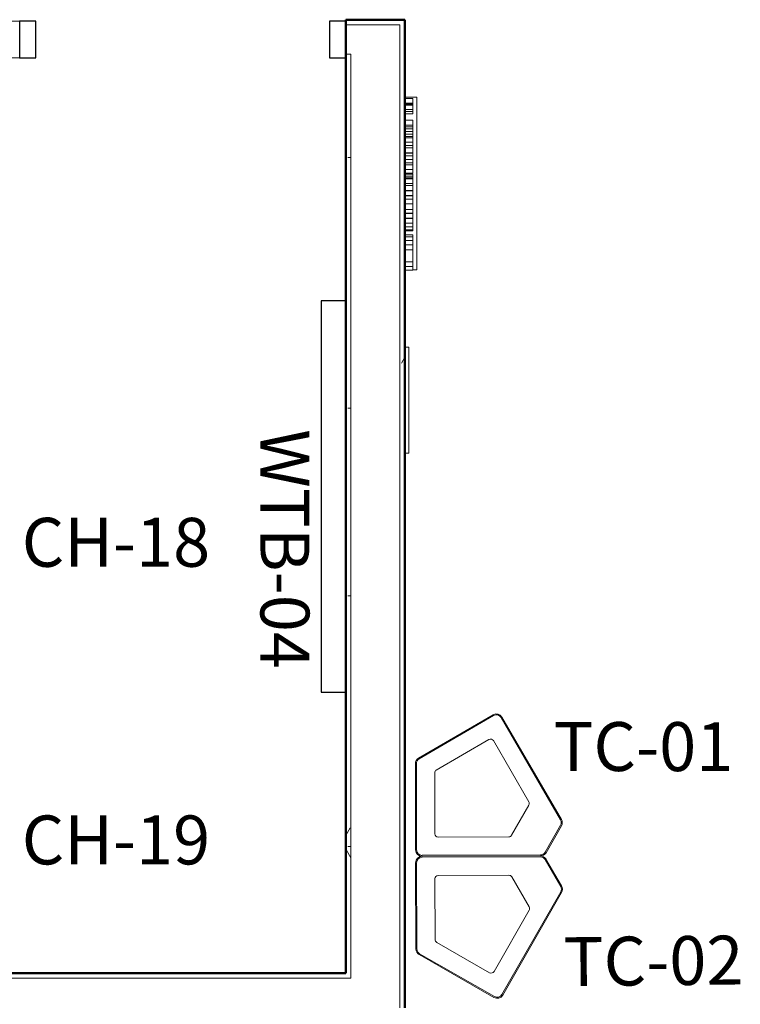
# Model space of a CAD drawing. Units: inches. Extents: x 607 to 3877, y -3711 to 158.
# Drawn here: x 1883 to 1971, y -1967 to -1846 of the extents above; entities that cross this region are included whole.
import ezdxf

# ---------------------------------------------------------------- set-up
doc = ezdxf.new("R2010")
doc.units = ezdxf.units.IN
doc.header["$MEASUREMENT"] = 0
doc.layers.add('A-FURN', color=3, linetype='Continuous')
for name, color, linetype, lineweight in [('A-GENM', 13, 'Continuous', 9), ('A-GLAZ-CWMG', 51, 'Continuous', 9), ('A-WALL', 113, 'Continuous', 9), ('A-WALL-PATT', 111, 'Continuous', 9), ('I-FURN', 30, 'Continuous', 9), ('I-FURN-IDEN', 211, 'Continuous', 13), ('I-WALL', 2, 'Continuous', 9)]:
    doc.layers.add(name, color=color, linetype=linetype, lineweight=lineweight)
doc.styles.add('Arial Narrow_1', font='ARIALN.TTF', dxfattribs={"width": 0.75, "height": 9})
pattern_1 = [(0, (294.936, -2469.696), (30.72, 7.68), [1.267, -21.773, 1.267, -21.773, -122.88]), (0, (294.936, -2469.696), (30.72, 7.68), [-46.08, 1.267, -44.813, 1.267, -21.773, -53.76]), (0, (294.936, -2469.696), (30.72, 7.68), [-115.2, 1.267, -14.093, 1.267, -37.133]), (120, (306.456, -2465.856), (-22.011075, 22.7643), [1.267, -21.773, 1.267, -21.773, -122.88]), (120, (306.456, -2465.856), (-22.011075, 22.7643), [-46.08, 1.267, -44.813, 1.267, -21.773, -53.76]), (120, (306.456, -2465.856), (-22.011075, 22.7643), [-115.2, 1.267, -14.093, 1.267, -37.133]), (240, (310.296, -2450.496), (-8.708925, -30.4443), [1.267, -21.773, 1.267, -21.773, -122.88]), (240, (310.296, -2450.496), (-8.708925, -30.4443), [-46.08, 1.267, -44.813, 1.267, -21.773, -53.76]), (240, (310.296, -2450.496), (-8.708925, -30.4443), [-115.2, 1.267, -14.093, 1.267, -37.133])]

# ---------------------------------------------------------------- blocks, each defined once
blk = doc.blocks.new('Rectangular Mullion - 2_ x 4_5_ rectangular-2477003-First Floor_Finish Plan')
at = {"layer": 'A-GLAZ-CWMG', "lineweight": 30}
for p, q in [((-2, 2.25), (0, 2.25)), ((-2, -2.25), (-2, 2.25)), ((0, 2.25), (0, -2.25)), ((0, -2.25), (-2, -2.25))]:
    blk.add_line(p, q, dxfattribs=at)
blk = doc.blocks.new('Rectangular Mullion - 2_ x 4_5_ rectangular-2477001-First Floor_Finish Plan')
at = {"layer": 'A-GLAZ-CWMG', "lineweight": 30}
for p, q in [((-1, 2.25), (1, 2.25)), ((-1, -2.25), (-1, 2.25)), ((1, 2.25), (1, -2.25)), ((1, -2.25), (-1, -2.25))]:
    blk.add_line(p, q, dxfattribs=at)
blk = doc.blocks.new('Rectangular Mullion - 2_ x 4_5_ rectangular-5671245-First Floor_Finish Plan')
at = {"layer": 'A-GLAZ-CWMG'}
for p, q in [((-1149.84, -1846.24), (-1186.3, -1846.24)), ((-1149.84, -1850.74), (-1186.3, -1850.74))]:
    blk.add_line(p, q, dxfattribs=at)
blk = doc.blocks.new('0000 G - Generic Box - Tablet 21_x13_-5666814-First Floor_Finish Plan')
at = {"layer": 'A-GENM'}
for p, q in [((-1102.59, -1855.55), (-1101.13, -1855.55)), ((-1101.13, -1855.55), (-1101.13, -1876.73)), ((-1101.59, -1876.73), (-1101.13, -1876.73))]:
    blk.add_line(p, q, dxfattribs=at)
blk = doc.blocks.new('1044 C - Fire Extinguisher Cabinet - Recessed - 1044 C - Fire Extinguisher Cabinet - Recessed-4378959-First Floor_Finish Plan')
at = {"layer": 'A-GENM'}
for p, q in [((6.5, 4.125), (-6.5, 4.125)), ((-6.5, 4.125), (-6.5, 3.625)), ((-6.5, 4.125), (6.5, 4.125)), ((-6.5, 4.125), (-6.5, 3.625)), ((6.5, 3.625), (6.5, 4.125)), ((6.5, 4.125), (6.5, 3.625))]:
    blk.add_line(p, q, dxfattribs=at)
blk = doc.blocks.new('KiteResidualWaste-TOP')
for p, q in [((0, 68.2), (0, 436.6)), ((3, 68.2), (3, 436.6)), ((20, 456.6), (288.5, 456.6)), ((20, 453.6), (288.5, 453.6)), ((303.2, 445.1), (437.4, 212.6)), ((305.8, 446.6), (440, 214.1)), ((60.1, 166.4), (60.1, 386.4)), ((60.1, 386.4), (60.1, 166.4)), ((70.1, 396.4), (259.7, 396.4)), ((259.7, 396.4), (70.1, 396.4)), ((268.4, 391.4), (363.2, 227.2)), ((363.2, 227.2), (268.4, 391.4)), ((431.2, 189.4), (112.1, 5.2)), ((432.7, 186.8), (113.6, 2.6)), ((359.5, 213.6), (168.7, 103.4)), ((168.7, 103.4), (359.5, 213.6)), ((158.7, 103.4), (65.1, 157.7)), ((65.1, 157.7), (158.7, 103.4)), ((93.6, 2.6), (10, 50.8)), ((95.1, 5.2), (11.5, 53.4))]:
    blk.add_line(p, q)
at = {"lineweight": 70}
for p, q in [((432.7, 186.8), (432.7, 186.8)), ((440, 214.1), (440, 214.1))]:
    blk.add_line(p, q, dxfattribs=at)
for centre, radius, start, end in [((20, 436.6), 20, 90, 180), ((20, 436.6), 17, 90, 180), ((288.5, 436.6), 20, 29.9999, 90), ((288.5, 436.6), 17, 29.9999, 90), ((70.1, 386.4), 10, 90, 180), ((70.1, 386.4), 10, 90, 180), ((259.7, 386.4), 10, 30.0006, 90), ((259.7, 386.4), 10, 30.0006, 90), ((354.5, 222.2), 10, 299.9994, 30.0006), ((354.5, 222.2), 10, 299.9994, 30.0006), ((422.7, 204.1), 17, 300.0001, 29.9999), ((422.7, 204.1), 20, 300.0001, 29.9999), ((70.1, 166.4), 10, 180, 239.8863), ((70.1, 166.4), 10, 180, 239.8863), ((163.7, 112.1), 10, 239.8863, 299.9994), ((163.7, 112.1), 10, 239.8863, 299.9994), ((20, 68.2), 20, 180, 239.9998), ((20, 68.2), 17, 180, 239.9998), ((103.6, 19.9), 20, 239.9998, 300.0001), ((103.6, 19.9), 17, 239.9998, 300.0001)]:
    blk.add_arc(centre, radius, start, end)

msp = doc.modelspace()

# ---------------------------------------------------------------- hatches: boundary and pattern name
at = {"layer": 'A-WALL-PATT'}
h = msp.add_hatch(dxfattribs=at)
h.set_pattern_fill('FP_14', color=256, style=0, pattern_type=2)
h.set_pattern_definition(pattern_1)
h.paths.add_polyline_path([(1930.12, -1967.24), (1930.12, -1846.68), (1929.5, -1846.68), (1929.5, -1967.24)])
h = msp.add_hatch(dxfattribs=at)
h.set_pattern_fill('FP_14', color=256, style=0, pattern_type=2)
h.set_pattern_definition(pattern_1)
h.paths.add_polyline_path([(1922.87, -1963.61), (1923.5, -1963.61), (1923.5, -1850.93), (1922.87, -1850.93), (1922.87, -1963.24)])
h = msp.add_hatch(dxfattribs=at)
h.set_pattern_fill('FP_14', color=256, style=0, pattern_type=2)
h.set_pattern_definition(pattern_1)
h.paths.add_polyline_path([(1922.87, -1963.61), (1922.87, -1962.99), (1770.87, -1962.99), (1770.87, -1963.61), (1884.32, -1963.61)])
h.paths.add_polyline_path([(1486.87, -1963.61), (1577.5, -1963.61), (1577.5, -1962.99), (1486.87, -1962.99)])
h.paths.add_polyline_path([(1581.75, -1963.61), (1672.37, -1963.61), (1672.37, -1962.99), (1581.12, -1962.99), (1581.12, -1963.61)])
h.paths.add_polyline_path([(1767.25, -1963.61), (1767.25, -1962.99), (1676, -1962.99), (1676, -1963.61), (1761.13, -1963.61)])

# ---------------------------------------------------------------- linework, layer by layer
at = {"layer": 'A-FURN'}
msp.add_lwpolyline([(1922.87, -1880.52), (1919.87, -1880.52), (1919.87, -1928.52), (1922.87, -1928.52)], close=True, dxfattribs=at)
at = {"layer": 'A-GENM', "lineweight": 13}
for p, q in [((1931.12, -1855.7), (1930.12, -1855.7)), ((1930.12, -1855.7), (1930.12, -1856.29)), ((1931.12, -1856.29), (1931.12, -1855.7)), ((1930.12, -1856.29), (1931.12, -1856.29)), ((1931.12, -1856.53), (1930.12, -1856.53)), ((1930.12, -1856.53), (1930.12, -1857.08)), ((1931.12, -1857.08), (1931.12, -1856.53)), ((1930.12, -1857.08), (1931.12, -1857.08)), ((1931.12, -1858.37), (1930.12, -1858.37)), ((1930.12, -1858.37), (1930.12, -1858.99)), ((1930.12, -1858.99), (1931.12, -1858.99)), ((1931.12, -1858.99), (1931.12, -1858.37)), ((1931.12, -1860.55), (1930.12, -1860.55)), ((1930.12, -1860.55), (1930.12, -1861.09)), ((1931.12, -1861.09), (1931.12, -1860.55)), ((1930.12, -1861.09), (1931.12, -1861.09)), ((1931.12, -1861.76), (1930.12, -1861.76)), ((1930.12, -1861.76), (1930.12, -1862.39)), ((1931.12, -1862.39), (1931.12, -1861.76)), ((1930.12, -1862.39), (1931.12, -1862.39)), ((1931.12, -1863.85), (1930.12, -1863.85)), ((1930.12, -1863.85), (1930.12, -1864.43)), ((1931.12, -1864.43), (1931.12, -1863.85)), ((1930.12, -1864.43), (1931.12, -1864.43)), ((1931.12, -1865.57), (1930.12, -1865.57)), ((1930.12, -1865.57), (1930.12, -1866.14)), ((1930.12, -1866.14), (1931.12, -1866.14)), ((1931.12, -1866.14), (1931.12, -1865.57)), ((1931.12, -1867.03), (1930.12, -1867.03)), ((1930.12, -1867.03), (1930.12, -1867.6)), ((1930.12, -1867.6), (1931.12, -1867.6)), ((1931.12, -1867.6), (1931.12, -1867.03)), ((1931.12, -1869.81), (1930.12, -1869.81)), ((1930.12, -1869.81), (1930.12, -1870.39)), ((1931.12, -1870.39), (1931.12, -1869.81)), ((1930.12, -1870.39), (1931.12, -1870.39)), ((1931.12, -1873.12), (1930.12, -1873.12)), ((1930.12, -1873.12), (1930.12, -1873.68)), ((1930.12, -1873.68), (1931.12, -1873.68)), ((1931.12, -1873.68), (1931.12, -1873.12)), ((1931.12, -1875.76), (1930.12, -1875.76)), ((1930.12, -1875.76), (1930.12, -1876.32)), ((1930.12, -1876.32), (1931.12, -1876.32)), ((1931.12, -1876.32), (1931.12, -1875.76))]:
    msp.add_line(p, q, dxfattribs=at)
at = {"layer": 'A-GENM'}
for p, q in [((1930.12, -1856.42), (1931.12, -1856.42)), ((1931.12, -1856.29), (1931.12, -1856.42)), ((1931.12, -1856.42), (1931.12, -1856.53)), ((1930.12, -1857.3), (1931.12, -1857.3)), ((1930.12, -1857.59), (1931.12, -1857.59)), ((1931.12, -1857.08), (1931.12, -1857.3)), ((1931.12, -1857.3), (1931.12, -1857.59)), ((1930.12, -1859.18), (1931.12, -1859.18)), ((1930.12, -1859.45), (1931.12, -1859.45)), ((1931.12, -1858.99), (1931.12, -1859.18)), ((1931.12, -1859.18), (1931.12, -1859.45)), ((1931.12, -1859.45), (1931.12, -1859.77)), ((1930.12, -1859.77), (1931.12, -1859.77)), ((1930.12, -1860.09), (1931.12, -1860.09)), ((1930.12, -1860.37), (1931.12, -1860.37)), ((1931.12, -1859.77), (1931.12, -1860.09)), ((1931.12, -1860.09), (1931.12, -1860.37)), ((1931.12, -1860.37), (1931.12, -1860.55)), ((1930.12, -1861.48), (1931.12, -1861.48)), ((1931.12, -1861.09), (1931.12, -1861.48)), ((1931.12, -1861.48), (1931.12, -1861.76)), ((1930.12, -1862.41), (1931.12, -1862.41)), ((1930.12, -1862.73), (1931.12, -1862.73)), ((1931.12, -1862.39), (1931.12, -1862.41)), ((1931.12, -1862.41), (1931.12, -1862.73)), ((1931.12, -1862.73), (1931.12, -1863.2)), ((1930.12, -1863.2), (1931.12, -1863.2)), ((1930.12, -1863.62), (1931.12, -1863.62)), ((1930.12, -1863.84), (1931.12, -1863.84)), ((1931.12, -1863.2), (1931.12, -1863.62)), ((1931.12, -1863.62), (1931.12, -1863.84)), ((1931.12, -1863.84), (1931.12, -1863.85)), ((1930.12, -1864.87), (1931.12, -1864.87)), ((1930.12, -1864.94), (1931.12, -1864.94)), ((1931.12, -1865.01), (1930.12, -1865.01)), ((1930.12, -1865.25), (1931.12, -1865.25)), ((1930.12, -1865.45), (1931.12, -1865.45)), ((1931.12, -1864.43), (1931.12, -1864.87)), ((1931.12, -1864.94), (1931.12, -1865.01)), ((1931.12, -1865.01), (1931.12, -1865.25)), ((1931.12, -1865.25), (1931.12, -1865.45)), ((1931.12, -1865.45), (1931.12, -1865.54)), ((1930.12, -1865.54), (1931.12, -1865.54)), ((1930.12, -1866.39), (1931.12, -1866.39)), ((1931.12, -1865.54), (1931.12, -1865.57)), ((1931.12, -1866.14), (1931.12, -1866.39)), ((1931.12, -1866.39), (1931.12, -1866.98)), ((1930.12, -1866.98), (1931.12, -1866.98)), ((1930.12, -1867.67), (1931.12, -1867.67)), ((1931.12, -1866.98), (1931.12, -1866.99)), ((1931.12, -1867.6), (1931.12, -1867.67)), ((1931.12, -1867.67), (1931.12, -1868.06)), ((1930.12, -1868.06), (1931.12, -1868.06)), ((1930.12, -1868.65), (1931.12, -1868.65)), ((1931.12, -1868.06), (1931.12, -1868.65)), ((1931.12, -1868.65), (1931.12, -1869.32)), ((1930.12, -1869.32), (1931.12, -1869.32)), ((1930.12, -1869.77), (1931.12, -1869.77)), ((1931.12, -1869.32), (1931.12, -1869.77)), ((1931.12, -1869.77), (1931.12, -1869.81)), ((1930.12, -1870.44), (1931.12, -1870.44)), ((1930.12, -1870.99), (1931.12, -1870.99)), ((1930.12, -1871.44), (1931.12, -1871.44)), ((1931.12, -1870.39), (1931.12, -1870.44)), ((1931.12, -1870.44), (1931.12, -1870.99)), ((1931.12, -1870.99), (1931.12, -1871.44)), ((1931.12, -1871.44), (1931.12, -1871.81)), ((1930.12, -1871.81), (1931.12, -1871.81)), ((1931.12, -1871.93), (1930.12, -1871.93)), ((1930.12, -1872.43), (1931.12, -1872.43)), ((1930.12, -1872.67), (1931.12, -1872.67)), ((1931.12, -1871.81), (1931.12, -1871.93)), ((1931.12, -1872.43), (1931.12, -1872.67)), ((1931.12, -1872.67), (1931.12, -1873.12)), ((1931.12, -1873.68), (1931.12, -1874.29)), ((1930.12, -1874.29), (1931.12, -1874.29)), ((1931.12, -1874.29), (1931.12, -1875.76)), ((1931.12, -1876.32), (1931.12, -1876.76)), ((1931.12, -1876.76), (1930.12, -1876.76))]:
    msp.add_line(p, q, dxfattribs=at)
at = {"layer": 'A-WALL'}
for p, q in [((1929.5, -1846.68), (1922.87, -1846.68)), ((1929.5, -1846.68), (1929.5, -1967.24)), ((1923.5, -1850.3), (1922.87, -1850.3)), ((1923.5, -1850.3), (1923.5, -1963.61)), ((1923.5, -1963.61), (1770.87, -1963.61))]:
    msp.add_line(p, q, dxfattribs=at)
at = {"layer": 'I-WALL', "lineweight": 50}
for p, q in [((1922.87, -1846.05), (1922.87, -1962.99)), ((1930.12, -1846.05), (1922.87, -1846.05)), ((1930.12, -1967.24), (1930.12, -1846.05)), ((1922.87, -1962.99), (1771.5, -1962.99))]:
    msp.add_line(p, q, dxfattribs=at)

# ---------------------------------------------------------------- block references
at = {"layer": 'A-GENM'}
msp.add_blockref('0000 G - Generic Box - Tablet 21_x13_-5666814-First Floor_Finish Plan', (3032.71, 0), dxfattribs=at)
at = {"layer": 'A-GENM', "rotation": 270.0000000000001}
msp.add_blockref('1044 C - Fire Extinguisher Cabinet - Recessed - 1044 C - Fire Extinguisher Cabinet - Recessed-4378959-First Floor_Finish Plan', (1926.5, -1892.73), dxfattribs=at)
at = {"layer": 'A-GLAZ-CWMG'}
msp.add_blockref('Rectangular Mullion - 2_ x 4_5_ rectangular-5671245-First Floor_Finish Plan', (3032.71, 0), dxfattribs=at)
at = {"layer": 'A-GLAZ-CWMG', "extrusion": (0, 0, -1), "rotation": 180}
for name, p in [('Rectangular Mullion - 2_ x 4_5_ rectangular-2477001-First Floor_Finish Plan', (-1883.87, -1848.49)), ('Rectangular Mullion - 2_ x 4_5_ rectangular-2477003-First Floor_Finish Plan', (-1922.87, -1848.49))]:
    msp.add_blockref(name, p, dxfattribs=at)
at = {"layer": 'I-FURN'}
for p, xscale, yscale, zscale, rotation in [((1950.68, -1946.44), -0.0394100009109929, 0.03941000091099289, 0.03941000091099289, 30.17221927887496), ((1950.69, -1950.74), 0.03941000091099286, 0.03941000091099286, 0.03941000091099286, 150.1718001555346)]:
    msp.add_blockref('KiteResidualWaste-TOP', p, dxfattribs=dict(at, xscale=xscale, yscale=yscale, zscale=zscale, rotation=rotation))

# ---------------------------------------------------------------- texts
at = {"layer": 'I-FURN-IDEN', "char_height": 6, "attachment_point": 1, "style": 'Arial Narrow_1'}
for s, insert, width, rotation in [('WTB-04', (1918.41, -1896.27), 28.785, 270), ('TC-01', (1948.36, -1932.18), 20.604, 359.9433), ('TC-02', (1949.57, -1958.58), 20.604, 0.5769)]:
    msp.add_mtext(s, dxfattribs=dict(at, insert=insert, width=width, rotation=rotation))
at = {"layer": 'I-FURN-IDEN', "char_height": 6, "width": 20.604, "attachment_point": 1, "style": 'Arial Narrow_1'}
for s, insert in [('CH-18', (1883.13, -1907.14)), ('CH-19', (1883.13, -1943.64))]:
    msp.add_mtext(s, dxfattribs=dict(at, insert=insert))

doc.saveas('drawing.dxf')
